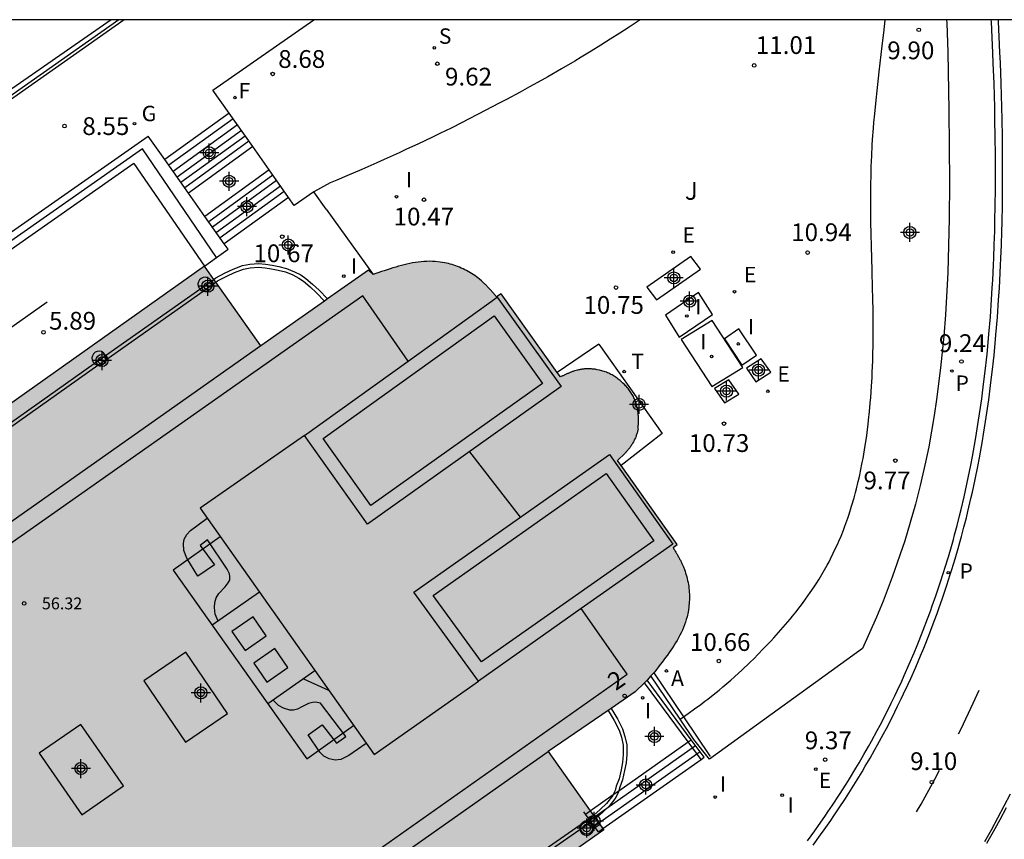
# Model space of a CAD drawing. Units: metres. Extents: x 580644 to 580994, y 4794539 to 4794791.
# Drawn here: x 580777 to 580819, y 4794756 to 4794790 of the extents above; entities that cross this region are included whole.
import ezdxf
from ezdxf.enums import TextEntityAlignment as Align

# ---------------------------------------------------------------- set-up
doc = ezdxf.new("R2010")
doc.units = ezdxf.units.M
doc.header["$MEASUREMENT"] = 0
for name, color, linetype in [('010106', 9, 'Continuous'), ('020101', 3, 'Continuous'), ('020204', 9, 'Continuous'), ('020308', 9, 'Continuous'), ('060106', 9, 'Continuous'), ('060108', 9, 'Continuous'), ('060113', 4, 'Continuous'), ('060117', 9, 'Continuous'), ('060141', 9, 'Continuous'), ('060144', 9, 'Continuous'), ('070105', 6, 'Continuous'), ('070117', 9, 'Continuous'), ('080104', 9, 'Continuous'), ('080110', 9, 'Continuous'), ('080121', 9, 'Continuous'), ('080125', 6, 'Continuous'), ('080201', 9, 'Continuous'), ('080202', 9, 'Continuous'), ('080303', 9, 'Continuous'), ('080308', 9, 'Continuous'), ('090103', 9, 'Continuous'), ('100105', 3, 'Continuous'), ('100302', 7, 'Continuous'), ('200205', 4, 'Continuous'), ('200305', 4, 'Continuous'), ('210102', 4, 'Continuous'), ('210201', 9, 'Continuous'), ('210204', 9, 'Continuous'), ('210205', 4, 'Continuous'), ('210301', 9, 'Continuous'), ('210304', 9, 'Continuous'), ('210305', 4, 'Continuous'), ('220205', 1, 'Continuous'), ('220305', 1, 'Continuous'), ('230204', 9, 'Continuous'), ('230304', 9, 'Continuous'), ('240204', 9, 'Continuous'), ('240304', 9, 'Continuous'), ('260101', 9, 'Continuous'), ('260203', 9, 'Continuous'), ('260303', 9, 'Continuous'), ('270104', 9, 'Continuous'), ('270204', 9, 'Continuous'), ('270304', 9, 'Continuous'), ('990501', 21, 'Continuous'), ('C_Edificios', 5, 'Continuous'), ('Centroides', 1, 'Continuous')]:
    doc.layers.add(name, color=color, linetype=linetype)
doc.layers.add('080111', color=7, linetype='Continuous', lineweight=30)
doc.styles.add('ARIAL', font='arial.ttf', dxfattribs={"height": 1})
doc.styles.add('ARIALI', font='ariali.ttf', dxfattribs={"height": 1})
doc.styles.add('ROMANS', font='romans__.ttf', dxfattribs={"height": 1})
doc.styles.get("Standard").update_dxf_attribs({"font": 'arial.ttf'})

# ---------------------------------------------------------------- blocks, each defined once
blk = doc.blocks.new('Centroide')
for points in [[(0.402, 0), (-0.402, 0)], [(0, -0.402), (0, 0.402)]]:
    blk.add_lwpolyline(points)
for radius in [0.256, 0.159]:
    blk.add_circle((0, 0), radius)
blk = doc.blocks.new('REIND')
blk.add_circle((0, 0), 0.055)
blk = doc.blocks.new('SANEA')
blk.add_circle((0, 0), 0.055)
blk = doc.blocks.new('COTAPU')
blk.add_circle((0, 0), 0.075)
blk = doc.blocks.new('REGAS')
blk.add_circle((0, 0), 0.055)
blk = doc.blocks.new('OPTICA')
blk.add_circle((0, 0), 0.055)
blk = doc.blocks.new('PLUVI3')
blk.add_circle((0, 0), 0.055)
blk = doc.blocks.new('PLUVI1')
blk.add_circle((0, 0), 0.055)
blk = doc.blocks.new('REGELE')
blk.add_circle((0, 0), 0.055)
blk = doc.blocks.new('REGTRA')
blk.add_circle((0, 0), 0.055)
blk = doc.blocks.new('PUNTO')
blk.add_circle((0, 0), 0.075)
blk = doc.blocks.new('ABAS')
blk.add_circle((0, 0), 0.055)
blk = doc.blocks.new('BloquePortal')
blk.add_circle((0, 0), 0.075)
at = {"flags": 5}
blk.add_attdef('INDICE', text='', height=0.75, dxfattribs=at).set_placement((0, 0), align=Align.MIDDLE_CENTER)

msp = doc.modelspace()

# ---------------------------------------------------------------- hatches: boundary and pattern name
at = {"layer": '990501'}
msp.add_hatch(color=256, dxfattribs=at).paths.add_polyline_path([(580784.762, 4794779.841), (580785.157, 4794779.284), (580785.244, 4794779.162), (580787.148, 4794776.476), (580789.837, 4794778.37), (580789.963, 4794778.458), (580791.691, 4794779.675), (580791.883, 4794779.485), (580792.003, 4794779.526), (580792.122, 4794779.568), (580792.242, 4794779.609), (580792.361, 4794779.649), (580792.481, 4794779.689), (580792.601, 4794779.728), (580792.72, 4794779.766), (580792.84, 4794779.802), (580792.959, 4794779.837), (580793.079, 4794779.87), (580793.199, 4794779.901), (580793.318, 4794779.929), (580793.438, 4794779.955), (580793.557, 4794779.978), (580793.677, 4794779.998), (580793.796, 4794780.015), (580793.916, 4794780.029), (580794.035, 4794780.038), (580794.155, 4794780.044), (580794.274, 4794780.046), (580794.394, 4794780.043), (580794.513, 4794780.036), (580794.712, 4794780.015), (580794.91, 4794779.981), (580794.989, 4794779.965), (580795.068, 4794779.947), (580795.146, 4794779.926), (580795.225, 4794779.904), (580795.302, 4794779.88), (580795.38, 4794779.853), (580795.457, 4794779.825), (580795.533, 4794779.795), (580795.609, 4794779.763), (580795.684, 4794779.728), (580795.758, 4794779.692), (580795.831, 4794779.655), (580795.903, 4794779.615), (580795.975, 4794779.574), (580796.045, 4794779.531), (580796.114, 4794779.486), (580796.182, 4794779.44), (580796.248, 4794779.392), (580796.313, 4794779.343), (580796.377, 4794779.292), (580796.467, 4794779.216), (580796.554, 4794779.137), (580796.58, 4794779.112), (580796.607, 4794779.086), (580796.633, 4794779.061), (580796.659, 4794779.035), (580796.685, 4794779.009), (580796.71, 4794778.983), (580796.736, 4794778.956), (580796.761, 4794778.93), (580796.785, 4794778.903), (580796.81, 4794778.876), (580796.834, 4794778.849), (580796.859, 4794778.821), (580796.883, 4794778.794), (580796.907, 4794778.766), (580796.931, 4794778.739), (580796.955, 4794778.711), (580796.979, 4794778.683), (580797.002, 4794778.656), (580797.026, 4794778.628), (580797.05, 4794778.6), (580797.073, 4794778.572), (580797.097, 4794778.544), (580797.3, 4794778.671), (580799.666, 4794775.358), (580799.802, 4794775.167), (580799.829, 4794775.18), (580799.855, 4794775.193), (580799.882, 4794775.205), (580799.908, 4794775.218), (580799.935, 4794775.231), (580799.961, 4794775.243), (580799.988, 4794775.256), (580800.015, 4794775.268), (580800.041, 4794775.281), (580800.068, 4794775.293), (580800.095, 4794775.305), (580800.122, 4794775.316), (580800.149, 4794775.328), (580800.176, 4794775.339), (580800.203, 4794775.35), (580800.23, 4794775.361), (580800.257, 4794775.371), (580800.285, 4794775.381), (580800.312, 4794775.391), (580800.34, 4794775.4), (580800.368, 4794775.409), (580800.396, 4794775.418), (580800.459, 4794775.437), (580800.524, 4794775.453), (580800.56, 4794775.461), (580800.596, 4794775.469), (580800.633, 4794775.476), (580800.669, 4794775.482), (580800.706, 4794775.488), (580800.743, 4794775.493), (580800.78, 4794775.497), (580800.817, 4794775.5), (580800.855, 4794775.503), (580800.892, 4794775.505), (580800.929, 4794775.506), (580800.967, 4794775.507), (580801.004, 4794775.507), (580801.042, 4794775.506), (580801.079, 4794775.504), (580801.116, 4794775.502), (580801.154, 4794775.499), (580801.191, 4794775.495), (580801.228, 4794775.491), (580801.265, 4794775.486), (580801.354, 4794775.471), (580801.441, 4794775.453), (580801.492, 4794775.441), (580801.542, 4794775.428), (580801.592, 4794775.413), (580801.642, 4794775.397), (580801.691, 4794775.379), (580801.74, 4794775.361), (580801.788, 4794775.341), (580801.836, 4794775.32), (580801.883, 4794775.297), (580801.93, 4794775.274), (580801.976, 4794775.249), (580802.022, 4794775.223), (580802.067, 4794775.196), (580802.111, 4794775.168), (580802.155, 4794775.139), (580802.198, 4794775.108), (580802.24, 4794775.077), (580802.281, 4794775.045), (580802.322, 4794775.011), (580802.362, 4794774.977), (580802.439, 4794774.906), (580802.513, 4794774.833), (580802.549, 4794774.795), (580802.584, 4794774.757), (580802.618, 4794774.717), (580802.651, 4794774.677), (580802.683, 4794774.636), (580802.714, 4794774.595), (580802.744, 4794774.553), (580802.773, 4794774.51), (580802.8, 4794774.466), (580802.827, 4794774.422), (580802.852, 4794774.377), (580802.876, 4794774.332), (580802.899, 4794774.286), (580802.921, 4794774.24), (580802.941, 4794774.193), (580802.96, 4794774.146), (580802.978, 4794774.098), (580802.994, 4794774.05), (580803.009, 4794774.002), (580803.023, 4794773.954), (580803.043, 4794773.869), (580803.06, 4794773.783), (580803.066, 4794773.747), (580803.071, 4794773.71), (580803.076, 4794773.674), (580803.08, 4794773.637), (580803.083, 4794773.6), (580803.086, 4794773.563), (580803.088, 4794773.526), (580803.089, 4794773.489), (580803.091, 4794773.452), (580803.091, 4794773.415), (580803.091, 4794773.377), (580803.091, 4794773.34), (580803.091, 4794773.302), (580803.09, 4794773.265), (580803.089, 4794773.227), (580803.088, 4794773.19), (580803.087, 4794773.152), (580803.085, 4794773.115), (580803.083, 4794773.077), (580803.082, 4794773.039), (580803.08, 4794773.002), (580803.078, 4794772.964), (580803.066, 4794772.908), (580803.057, 4794772.871), (580803.047, 4794772.836), (580803.037, 4794772.8), (580803.026, 4794772.763), (580803.014, 4794772.728), (580803.002, 4794772.693), (580802.989, 4794772.657), (580802.975, 4794772.623), (580802.961, 4794772.588), (580802.946, 4794772.554), (580802.93, 4794772.521), (580802.913, 4794772.486), (580802.897, 4794772.453), (580802.88, 4794772.42), (580802.861, 4794772.388), (580802.842, 4794772.355), (580802.823, 4794772.324), (580802.803, 4794772.292), (580802.782, 4794772.262), (580802.761, 4794772.232), (580802.722, 4794772.177), (580802.681, 4794772.126), (580802.663, 4794772.103), (580802.644, 4794772.08), (580802.625, 4794772.058), (580802.606, 4794772.036), (580802.586, 4794772.014), (580802.567, 4794771.992), (580802.547, 4794771.971), (580802.527, 4794771.95), (580802.213, 4794771.636), (580802.36, 4794771.429), (580804.732, 4794768.09), (580804.552, 4794767.962), (580804.571, 4794767.93), (580804.59, 4794767.899), (580804.609, 4794767.868), (580804.628, 4794767.836), (580804.646, 4794767.806), (580804.665, 4794767.774), (580804.684, 4794767.742), (580804.702, 4794767.711), (580804.721, 4794767.679), (580804.739, 4794767.648), (580804.757, 4794767.615), (580804.775, 4794767.584), (580804.793, 4794767.552), (580804.811, 4794767.52), (580804.827, 4794767.488), (580804.845, 4794767.455), (580804.861, 4794767.423), (580804.878, 4794767.39), (580804.894, 4794767.357), (580804.909, 4794767.325), (580804.926, 4794767.291), (580804.941, 4794767.258), (580804.988, 4794767.15), (580805.031, 4794767.041), (580805.059, 4794766.964), (580805.085, 4794766.887), (580805.109, 4794766.809), (580805.131, 4794766.73), (580805.152, 4794766.65), (580805.17, 4794766.57), (580805.186, 4794766.489), (580805.201, 4794766.408), (580805.213, 4794766.327), (580805.223, 4794766.245), (580805.233, 4794766.163), (580805.239, 4794766.08), (580805.243, 4794765.999), (580805.245, 4794765.917), (580805.246, 4794765.834), (580805.244, 4794765.754), (580805.239, 4794765.672), (580805.235, 4794765.591), (580805.226, 4794765.511), (580805.216, 4794765.431), (580805.185, 4794765.232), (580805.142, 4794765.037), (580805.11, 4794764.922), (580805.075, 4794764.807), (580805.035, 4794764.695), (580804.991, 4794764.583), (580804.945, 4794764.473), (580804.893, 4794764.364), (580804.839, 4794764.257), (580804.782, 4794764.149), (580804.722, 4794764.044), (580804.659, 4794763.938), (580804.595, 4794763.835), (580804.527, 4794763.731), (580804.457, 4794763.628), (580804.386, 4794763.526), (580804.314, 4794763.424), (580804.24, 4794763.323), (580804.165, 4794763.222), (580804.088, 4794763.121), (580804.013, 4794763.021), (580803.935, 4794762.92), (580803.858, 4794762.821), (580803.781, 4794762.72), (580803.745, 4794762.68), (580803.621, 4794762.543), (580803.463, 4794762.368), (580803.43, 4794762.331), (580803.35, 4794762.253), (580802.951, 4794761.867), (580801.941, 4794761.174), (580801.817, 4794761.088), (580799.283, 4794759.348), (580801.056, 4794756.85), (580801.196, 4794756.654), (580801.283, 4794756.531), (580801.591, 4794756.097), (580801.623, 4794756.052), (580779.512, 4794740.475), (580778.165, 4794739.525), (580775.854, 4794737.897), (580774.506, 4794736.948), (580774.075, 4794737.563), (580758.265, 4794760.13), (580757.943, 4794760.59), (580757.834, 4794760.745), (580757.906, 4794760.796), (580759.179, 4794761.7), (580761.483, 4794763.333), (580762.83, 4794764.288)], flags=0)

# ---------------------------------------------------------------- linework, layer by layer
at = {"layer": '010106'}
msp.add_lwpolyline([(580644.21, 4794540.252), (580994.2, 4794540.245), (580994.206, 4794790.238), (580644.216, 4794790.245)], close=True, dxfattribs=at)
at = {"layer": '020101', "flags": 128}
for points in [[(580803.164, 4794790.242), (580802.957, 4794790.103), (580802.695, 4794789.93), (580802.301, 4794789.672), (580801.902, 4794789.417), (580801.701, 4794789.29), (580801.499, 4794789.164), (580801.092, 4794788.912), (580800.679, 4794788.662), (580800.4, 4794788.496), (580799.836, 4794788.165), (580799.264, 4794787.837), (580799.008, 4794787.692), (580798.491, 4794787.404), (580798.101, 4794787.19), (580797.513, 4794786.873), (580797.217, 4794786.716), (580796.624, 4794786.405), (580796.327, 4794786.252), (580795.881, 4794786.025), (580795.647, 4794785.907), (580795.179, 4794785.673), (580794.711, 4794785.443), (580794.398, 4794785.292), (580793.773, 4794784.994), (580793.303, 4794784.774), (580792.99, 4794784.629), (580792.361, 4794784.343), (580792.046, 4794784.203), (580791.413, 4794783.925), (580790.778, 4794783.653), (580790.353, 4794783.475), (580790.068, 4794783.357), (580789.386, 4794782.98)], [(580804.852, 4794760.718), (580804.996, 4794760.819), (580805.195, 4794760.957), (580805.463, 4794761.148), (580805.727, 4794761.342), (580805.9, 4794761.474), (580806.015, 4794761.562), (580806.242, 4794761.741), (580806.494, 4794761.946), (580806.66, 4794762.085), (580806.987, 4794762.367), (580807.149, 4794762.51), (580807.467, 4794762.801), (580807.78, 4794763.097), (580807.986, 4794763.299), (580808.122, 4794763.434), (580808.391, 4794763.709), (580808.668, 4794764), (580808.805, 4794764.148), (580809.008, 4794764.372), (580809.207, 4794764.599), (580809.306, 4794764.714), (580809.501, 4794764.946), (580809.596, 4794765.063), (580809.738, 4794765.24), (580809.924, 4794765.479), (580810.015, 4794765.599), (580810.149, 4794765.782), (580810.345, 4794766.06), (580810.514, 4794766.31), (580810.596, 4794766.437), (580810.717, 4794766.628), (580810.834, 4794766.822), (580810.892, 4794766.919), (580811.004, 4794767.116), (580811.059, 4794767.215), (580811.139, 4794767.365), (580811.2, 4794767.483), (580811.319, 4794767.72), (580811.433, 4794767.961), (580811.505, 4794768.123), (580811.553, 4794768.231), (580811.645, 4794768.449), (580811.744, 4794768.697), (580811.807, 4794768.864), (580811.927, 4794769.2), (580811.985, 4794769.37), (580812.093, 4794769.711), (580812.194, 4794770.056), (580812.257, 4794770.287), (580812.298, 4794770.442), (580812.374, 4794770.753), (580812.435, 4794771.017), (580812.473, 4794771.193), (580812.544, 4794771.548), (580812.578, 4794771.726), (580812.64, 4794772.083), (580812.696, 4794772.441), (580812.731, 4794772.68), (580812.752, 4794772.84), (580812.792, 4794773.16), (580812.813, 4794773.34), (580812.85, 4794773.7), (580812.883, 4794774.059), (580812.902, 4794774.299), (580812.935, 4794774.777), (580812.955, 4794775.135), (580812.966, 4794775.373), (580812.983, 4794775.846), (580812.99, 4794776.081), (580812.998, 4794776.549), (580813.002, 4794777.013), (580813.002, 4794777.319), (580812.997, 4794777.924), (580812.986, 4794778.509), (580812.977, 4794778.895), (580812.955, 4794779.661), (580812.926, 4794780.68), (580812.913, 4794781.194), (580812.904, 4794781.715), (580812.9, 4794781.978), (580812.898, 4794782.513), (580812.898, 4794782.785), (580812.903, 4794783.199), (580812.915, 4794783.765), (580812.925, 4794784.055), (580812.943, 4794784.498), (580812.968, 4794784.953), (580812.982, 4794785.185), (580813.016, 4794785.66), (580813.035, 4794785.902), (580813.068, 4794786.273), (580813.125, 4794786.85), (580813.167, 4794787.245), (580813.259, 4794788.05), (580813.385, 4794789.14), (580813.447, 4794789.685), (580813.504, 4794790.226), (580813.506, 4794790.241)]]:
    msp.add_lwpolyline(points, dxfattribs=at)
at = {"layer": '060106', "flags": 128}
for points in [[(580785.157, 4794779.284), (580785.242, 4794779.344), (580785.638, 4794779.557), (580785.98, 4794779.716), (580786.366, 4794779.862), (580786.678, 4794779.926), (580787.048, 4794779.953), (580787.342, 4794779.923), (580787.625, 4794779.881), (580787.908, 4794779.824), (580788.228, 4794779.749), (580788.565, 4794779.606), (580788.834, 4794779.47), (580789.045, 4794779.324), (580789.331, 4794779.087), (580789.613, 4794778.824), (580789.963, 4794778.458)], [(580784.572, 4794778.872), (580785.053, 4794779.211)], [(580785.053, 4794779.211), (580785.157, 4794779.284)], [(580780.585, 4794776.065), (580784.572, 4794778.872)], [(580780.111, 4794775.731), (580780.585, 4794776.065)], [(580776.121, 4794772.921), (580780.111, 4794775.731)], [(580803.745, 4794762.68), (580804.996, 4794760.819)], [(580805.191, 4794759.761), (580803.35, 4794762.253)], [(580801.941, 4794761.174), (580802.204, 4794760.735), (580802.418, 4794760.307), (580802.519, 4794759.992), (580802.599, 4794759.637), (580802.602, 4794759.22), (580802.567, 4794758.871), (580802.502, 4794758.551), (580802.422, 4794758.151), (580802.299, 4794757.848), (580802.26, 4794757.697)], [(580804.996, 4794760.819), (580806.125, 4794759.139)], [(580805.74, 4794759.017), (580805.191, 4794759.761)], [(580802.26, 4794757.697), (580802.248, 4794757.655), (580802.135, 4794757.417), (580801.859, 4794757.05), (580801.581, 4794756.792), (580801.283, 4794756.531)], [(580801.283, 4794756.531), (580801.154, 4794756.418), (580801.094, 4794756.376)], [(580801.073, 4794756.362), (580800.615, 4794756.044)], [(580801.094, 4794756.376), (580801.073, 4794756.362)], [(580800.615, 4794756.044), (580798.55, 4794754.615), (580796.594, 4794753.242)]]:
    msp.add_lwpolyline(points, dxfattribs=at)
at = {"layer": '060108', "flags": 128}
for points in [[(580816.104, 4794790.241), (580816.111, 4794790.098), (580816.152, 4794788.868), (580816.2, 4794786.408), (580816.224, 4794783.374), (580816.213, 4794781.857), (580816.152, 4794779.58), (580816.053, 4794777.785), (580815.984, 4794776.888), (580815.852, 4794775.545), (580815.683, 4794774.208), (580815.583, 4794773.543), (580815.351, 4794772.219), (580815.218, 4794771.561), (580814.994, 4794770.58), (580814.794, 4794769.797), (580814.337, 4794768.245), (580813.81, 4794766.713), (580813.421, 4794765.7), (580813.145, 4794765.029), (580812.555, 4794763.696), (580806.087, 4794759.031), (580805.432, 4794759.858), (580804.852, 4794760.718)], [(580810.233, 4794755.58), (580810.543, 4794756.007), (580810.695, 4794756.222), (580810.963, 4794756.607), (580811.095, 4794756.801), (580811.292, 4794757.093), (580811.581, 4794757.534), (580811.864, 4794757.979), (580812.003, 4794758.202), (580812.277, 4794758.653), (580812.412, 4794758.88), (580812.611, 4794759.222), (580812.803, 4794759.559), (580812.929, 4794759.786), (580813.176, 4794760.24), (580813.297, 4794760.469), (580813.535, 4794760.929), (580813.767, 4794761.392), (580813.918, 4794761.702), (580814.017, 4794761.91), (580814.211, 4794762.327), (580814.318, 4794762.563), (580814.528, 4794763.036), (580814.731, 4794763.512), (580814.863, 4794763.831), (580814.95, 4794764.044), (580815.119, 4794764.472), (580815.303, 4794764.955), (580815.423, 4794765.279), (580815.501, 4794765.495), (580815.653, 4794765.929), (580815.764, 4794766.256), (580815.836, 4794766.474), (580815.977, 4794766.912), (580816.045, 4794767.131), (580816.179, 4794767.571), (580816.307, 4794768.012), (580816.39, 4794768.307), (580816.444, 4794768.504), (580816.548, 4794768.899), (580816.65, 4794769.298), (580816.715, 4794769.565), (580816.841, 4794770.1), (580816.901, 4794770.368), (580817.017, 4794770.905), (580817.126, 4794771.443), (580817.194, 4794771.803), (580817.239, 4794772.043), (580817.324, 4794772.524), (580817.369, 4794772.795), (580817.456, 4794773.338), (580817.537, 4794773.881), (580817.588, 4794774.244), (580817.62, 4794774.487), (580817.682, 4794774.971), (580817.746, 4794775.518), (580817.786, 4794775.882), (580817.811, 4794776.125), (580817.859, 4794776.612), (580817.892, 4794776.977), (580817.952, 4794777.708), (580818.003, 4794778.439), (580818.033, 4794778.927), (580818.052, 4794779.252), (580818.084, 4794779.902), (580818.096, 4794780.185), (580818.118, 4794780.752), (580818.135, 4794781.319), (580818.145, 4794781.696), (580818.159, 4794782.451), (580818.166, 4794783.017), (580818.168, 4794783.395), (580818.168, 4794784.15), (580818.167, 4794784.528), (580818.159, 4794785.283), (580818.146, 4794786.039), (580818.134, 4794786.542), (580818.107, 4794787.55), (580818.076, 4794788.417), (580818.058, 4794788.85), (580818.029, 4794789.5), (580817.995, 4794790.15), (580817.99, 4794790.241)], [(580785.807, 4794786.305), (580785.126, 4794787.273)], [(580786.804, 4794784.887), (580785.807, 4794786.305)], [(580787.497, 4794783.902), (580786.804, 4794784.887)], [(580788.311, 4794782.745), (580787.497, 4794783.902)], [(580789.386, 4794782.98), (580788.55, 4794782.404), (580788.311, 4794782.745)], [(580789.91, 4794782.253), (580789.386, 4794782.98)], [(580789.91, 4794782.253), (580791.883, 4794779.485)], [(580804.852, 4794760.718), (580803.621, 4794762.543)], [(580818.789, 4794757.549), (580818.527, 4794757.041), (580818.258, 4794756.536), (580817.982, 4794756.036), (580817.699, 4794755.539)]]:
    msp.add_lwpolyline(points, dxfattribs=at)
at = {"layer": '060113', "flags": 128}
msp.add_lwpolyline([(580810.475, 4794755.404), (580810.786, 4794755.835), (580810.94, 4794756.051), (580811.21, 4794756.439), (580811.343, 4794756.634), (580811.541, 4794756.928), (580811.832, 4794757.372), (580812.117, 4794757.821), (580812.258, 4794758.046), (580812.534, 4794758.5), (580812.669, 4794758.729), (580812.87, 4794759.073), (580813.063, 4794759.413), (580813.19, 4794759.641), (580813.439, 4794760.099), (580813.561, 4794760.33), (580813.801, 4794760.793), (580814.035, 4794761.26), (580814.187, 4794761.572), (580814.286, 4794761.782), (580814.482, 4794762.202), (580814.59, 4794762.439), (580814.802, 4794762.916), (580815.006, 4794763.395), (580815.139, 4794763.716), (580815.227, 4794763.931), (580815.397, 4794764.362), (580815.583, 4794764.849), (580815.703, 4794765.175), (580815.782, 4794765.393), (580815.935, 4794765.83), (580816.047, 4794766.159), (580816.119, 4794766.379), (580816.261, 4794766.819), (580816.33, 4794767.04), (580816.465, 4794767.483), (580816.594, 4794767.928), (580816.677, 4794768.225), (580816.731, 4794768.423), (580816.837, 4794768.82), (580816.939, 4794769.222), (580817.005, 4794769.491), (580817.132, 4794770.029), (580817.193, 4794770.299), (580817.309, 4794770.84), (580817.418, 4794771.381), (580817.488, 4794771.743), (580817.532, 4794771.985), (580817.618, 4794772.469), (580817.664, 4794772.742), (580817.751, 4794773.287), (580817.833, 4794773.834), (580817.884, 4794774.199), (580817.916, 4794774.443), (580817.978, 4794774.931), (580818.043, 4794775.48), (580818.083, 4794775.846), (580818.108, 4794776.09), (580818.156, 4794776.58), (580818.19, 4794776.947), (580818.25, 4794777.681), (580818.302, 4794778.416), (580818.332, 4794778.906), (580818.351, 4794779.232), (580818.383, 4794779.885), (580818.396, 4794780.17), (580818.417, 4794780.739), (580818.435, 4794781.307), (580818.445, 4794781.686), (580818.459, 4794782.444), (580818.465, 4794783.012), (580818.468, 4794783.391), (580818.468, 4794784.149), (580818.466, 4794784.528), (580818.458, 4794785.286), (580818.445, 4794786.044), (580818.434, 4794786.549), (580818.405, 4794787.561), (580818.375, 4794788.431), (580818.358, 4794788.866), (580818.328, 4794789.518), (580818.294, 4794790.171), (580818.29, 4794790.241)], dxfattribs=at)
at = {"layer": '060117', "flags": 128}
for points in [[(580785.807, 4794786.305), (580783.09, 4794784.341)], [(580786.804, 4794784.887), (580784.09, 4794782.927)], [(580787.497, 4794783.902), (580784.785, 4794781.944)], [(580788.311, 4794782.745), (580785.603, 4794780.788)], [(580805.191, 4794759.761), (580805.321, 4794759.852)], [(580802.26, 4794757.697), (580805.191, 4794759.761)], [(580801.591, 4794756.097), (580805.74, 4794759.017)], [(580805.74, 4794759.017), (580805.87, 4794759.108)], [(580801.056, 4794756.85), (580802.024, 4794757.531)], [(580802.024, 4794757.531), (580802.26, 4794757.697)], [(580800.849, 4794756.705), (580801.056, 4794756.85)], [(580801.401, 4794755.964), (580801.591, 4794756.097)]]:
    msp.add_lwpolyline(points, dxfattribs=at)
at = {"layer": '060141', "flags": 128}
for points in [[(580785.976, 4794786.065), (580783.259, 4794784.101)], [(580786.16, 4794785.803), (580783.443, 4794783.84)], [(580786.329, 4794785.563), (580783.613, 4794783.6)], [(580786.489, 4794785.335), (580783.774, 4794783.373)], [(580786.645, 4794785.113), (580783.931, 4794783.152)], [(580787.656, 4794783.676), (580784.945, 4794781.717)], [(580787.813, 4794783.453), (580785.103, 4794781.494)], [(580787.976, 4794783.22), (580785.267, 4794781.262)], [(580788.138, 4794782.991), (580785.429, 4794781.033)], [(580801.035, 4794756.455), (580805.506, 4794759.6)], [(580801.222, 4794756.204), (580805.692, 4794759.349)]]:
    msp.add_lwpolyline(points, dxfattribs=at)
at = {"layer": '060144', "flags": 128}
msp.add_lwpolyline([(580781.152, 4794790.242), (580772.588, 4794784.234)], dxfattribs=at)
at = {"layer": '070105', "flags": 128}
for points in [[(580780.821, 4794790.242), (580772.459, 4794784.446)], [(580781.379, 4794790.242), (580772.656, 4794784.122)], [(580751.917, 4794764.01), (580782.389, 4794785.331)], [(580783.09, 4794784.341), (580782.389, 4794785.331)], [(580782.153, 4794784.8), (580752.108, 4794763.738)], [(580785.281, 4794780.209), (580782.153, 4794784.8)], [(580781.779, 4794784.17), (580754.831, 4794765.279)], [(580781.779, 4794784.17), (580784.762, 4794779.841)], [(580784.09, 4794782.927), (580783.09, 4794784.341)], [(580784.785, 4794781.944), (580784.09, 4794782.927)], [(580785.603, 4794780.788), (580784.785, 4794781.944)], [(580785.768, 4794780.554), (580785.603, 4794780.788)], [(580784.762, 4794779.841), (580785.281, 4794780.209)], [(580785.281, 4794780.209), (580785.768, 4794780.554)], [(580785.244, 4794779.162), (580785.321, 4794779.216), (580785.705, 4794779.422), (580786.038, 4794779.577), (580786.408, 4794779.717), (580786.698, 4794779.777), (580787.046, 4794779.802), (580787.323, 4794779.774), (580787.599, 4794779.733), (580787.876, 4794779.677), (580788.181, 4794779.606), (580788.502, 4794779.47), (580788.757, 4794779.341), (580788.954, 4794779.204), (580789.232, 4794778.974), (580789.503, 4794778.721), (580789.837, 4794778.37)], [(580805.321, 4794759.852), (580803.463, 4794762.368)], [(580801.817, 4794761.088), (580802.072, 4794760.662), (580802.278, 4794760.25), (580802.374, 4794759.952), (580802.449, 4794759.619), (580802.452, 4794759.227), (580802.418, 4794758.893), (580802.355, 4794758.58), (580802.277, 4794758.194), (580802.156, 4794757.895), (580802.106, 4794757.706), (580802.024, 4794757.531)], [(580805.87, 4794759.108), (580805.321, 4794759.852)], [(580802.024, 4794757.531), (580802.006, 4794757.495), (580801.747, 4794757.151), (580801.48, 4794756.903), (580801.196, 4794756.654)], [(580800.849, 4794756.705), (580800.779, 4794756.799)], [(580801.005, 4794756.496), (580800.849, 4794756.705)], [(580801.094, 4794756.376), (580801.005, 4794756.496)], [(580801.401, 4794755.964), (580801.094, 4794756.376)]]:
    msp.add_lwpolyline(points, dxfattribs=at)
at = {"layer": '070117', "flags": 128}
for points in [[(580784.98, 4794779.305), (580784.898, 4794779.352), (580784.807, 4794779.371), (580784.713, 4794779.362), (580784.627, 4794779.324), (580784.558, 4794779.261), (580784.511, 4794779.18), (580784.491, 4794779.088), (580784.501, 4794778.995), (580784.539, 4794778.909), (580784.572, 4794778.872)], [(580784.71, 4794778.786), (580784.774, 4794778.772), (580784.868, 4794778.782), (580784.953, 4794778.82), (580785.023, 4794778.883), (580785.07, 4794778.964), (580785.09, 4794779.053)], [(580785.053, 4794779.211), (580785.042, 4794779.235), (580784.98, 4794779.305)], [(580785.09, 4794779.053), (580785.08, 4794779.149), (580785.053, 4794779.211)], [(580784.572, 4794778.872), (580784.601, 4794778.839), (580784.682, 4794778.792), (580784.71, 4794778.786)], [(580780.5, 4794776.185), (580780.418, 4794776.232), (580780.327, 4794776.251), (580780.233, 4794776.242), (580780.147, 4794776.205), (580780.078, 4794776.142), (580780.031, 4794776.061), (580780.011, 4794775.969), (580780.021, 4794775.876), (580780.059, 4794775.79), (580780.111, 4794775.731)], [(580780.585, 4794776.065), (580780.562, 4794776.115), (580780.5, 4794776.185)], [(580780.601, 4794775.892), (580780.61, 4794775.936), (580780.6, 4794776.029), (580780.585, 4794776.065)], [(580780.111, 4794775.731), (580780.121, 4794775.72), (580780.202, 4794775.673), (580780.268, 4794775.658)], [(580780.268, 4794775.658), (580780.294, 4794775.653), (580780.388, 4794775.663), (580780.473, 4794775.701), (580780.543, 4794775.764), (580780.59, 4794775.845), (580780.601, 4794775.892)], [(580800.634, 4794756.24), (580800.625, 4794756.225), (580800.605, 4794756.133), (580800.615, 4794756.044)], [(580800.615, 4794756.044), (580800.615, 4794756.04), (580800.653, 4794755.954), (580800.715, 4794755.884), (580800.796, 4794755.837), (580800.888, 4794755.817), (580800.982, 4794755.827), (580801.067, 4794755.865), (580801.137, 4794755.928), (580801.184, 4794756.009), (580801.204, 4794756.101), (580801.194, 4794756.194), (580801.156, 4794756.28), (580801.094, 4794756.35)], [(580800.883, 4794756.412), (580800.827, 4794756.407), (580800.741, 4794756.369), (580800.672, 4794756.306), (580800.634, 4794756.24)], [(580801.073, 4794756.362), (580801.012, 4794756.397), (580800.921, 4794756.416), (580800.883, 4794756.412)], [(580801.094, 4794756.35), (580801.073, 4794756.362)]]:
    msp.add_lwpolyline(points, dxfattribs=at)
at = {"layer": '080104', "flags": 128}
for points in [[(580787.148, 4794776.476), (580764.538, 4794760.555)], [(580776.596, 4794743.374), (580799.283, 4794759.348)]]:
    msp.add_lwpolyline(points, dxfattribs=at)
at = {"layer": '080110', "flags": 128}
for points in [[(580793.361, 4794775.835), (580797.124, 4794778.539)], [(580797.124, 4794778.539), (580799.829, 4794774.757)], [(580788.992, 4794772.696), (580793.361, 4794775.835)], [(580799.829, 4794774.757), (580791.652, 4794768.946)], [(580788.992, 4794772.696), (580784.578, 4794769.622)], [(580791.652, 4794768.946), (580788.992, 4794772.696)], [(580793.601, 4794766.081), (580801.874, 4794771.893)], [(580795.963, 4794772.009), (580798.102, 4794769.243)], [(580801.874, 4794771.893), (580804.546, 4794768.105)], [(580784.578, 4794769.622), (580791.93, 4794759.225)], [(580785.429, 4794768.419), (580783.448, 4794767.006)], [(580804.546, 4794768.105), (580800.679, 4794765.383)], [(580783.448, 4794767.006), (580789.086, 4794759.039)], [(580796.338, 4794762.326), (580793.601, 4794766.081)], [(580800.679, 4794765.383), (580796.338, 4794762.326)], [(580791.93, 4794759.225), (580796.338, 4794762.326)], [(580789.086, 4794759.039), (580791.06, 4794760.456)]]:
    msp.add_lwpolyline(points, dxfattribs=at)
at = {"layer": '080111', "flags": 128}
for points in [[(580784.762, 4794779.841), (580762.83, 4794764.288)], [(580785.157, 4794779.284), (580784.762, 4794779.841)], [(580797.097, 4794778.544), (580797.073, 4794778.572), (580797.05, 4794778.6), (580797.026, 4794778.628), (580797.002, 4794778.656), (580796.979, 4794778.683), (580796.955, 4794778.711), (580796.931, 4794778.739), (580796.907, 4794778.766), (580796.883, 4794778.794), (580796.859, 4794778.821), (580796.834, 4794778.849), (580796.81, 4794778.876), (580796.785, 4794778.903), (580796.761, 4794778.93), (580796.736, 4794778.956), (580796.71, 4794778.983), (580796.685, 4794779.009), (580796.659, 4794779.035), (580796.633, 4794779.061), (580796.607, 4794779.086), (580796.58, 4794779.112), (580796.554, 4794779.137), (580796.467, 4794779.216), (580796.377, 4794779.292), (580796.313, 4794779.343), (580796.248, 4794779.392), (580796.182, 4794779.44), (580796.114, 4794779.486), (580796.045, 4794779.531), (580795.975, 4794779.574), (580795.903, 4794779.615), (580795.831, 4794779.655), (580795.758, 4794779.692), (580795.684, 4794779.728), (580795.609, 4794779.763), (580795.533, 4794779.795), (580795.457, 4794779.825), (580795.38, 4794779.853), (580795.302, 4794779.88), (580795.225, 4794779.904), (580795.146, 4794779.926), (580795.068, 4794779.947), (580794.989, 4794779.965), (580794.91, 4794779.981), (580794.712, 4794780.015), (580794.513, 4794780.036), (580794.394, 4794780.043), (580794.274, 4794780.046), (580794.155, 4794780.044), (580794.035, 4794780.038), (580793.916, 4794780.029), (580793.796, 4794780.015), (580793.677, 4794779.998), (580793.557, 4794779.978), (580793.438, 4794779.955), (580793.318, 4794779.929), (580793.199, 4794779.901), (580793.079, 4794779.87), (580792.959, 4794779.837), (580792.84, 4794779.802), (580792.72, 4794779.766), (580792.601, 4794779.728), (580792.481, 4794779.689), (580792.361, 4794779.649), (580792.242, 4794779.609), (580792.122, 4794779.568), (580792.003, 4794779.526), (580791.883, 4794779.485)], [(580791.883, 4794779.485), (580791.691, 4794779.675), (580789.963, 4794778.458)], [(580785.244, 4794779.162), (580785.157, 4794779.284)], [(580787.148, 4794776.476), (580785.244, 4794779.162)], [(580799.666, 4794775.358), (580797.3, 4794778.671), (580797.097, 4794778.544)], [(580789.837, 4794778.37), (580787.148, 4794776.476)], [(580789.963, 4794778.458), (580789.837, 4794778.37)], [(580799.802, 4794775.167), (580799.666, 4794775.358)], [(580800.122, 4794775.316), (580800.095, 4794775.305), (580800.068, 4794775.293), (580800.041, 4794775.281), (580800.015, 4794775.268), (580799.988, 4794775.256), (580799.961, 4794775.243), (580799.935, 4794775.231), (580799.908, 4794775.218), (580799.882, 4794775.205), (580799.855, 4794775.193), (580799.829, 4794775.18), (580799.802, 4794775.167)], [(580803.078, 4794772.964), (580803.08, 4794773.002), (580803.082, 4794773.039), (580803.083, 4794773.077), (580803.085, 4794773.115), (580803.087, 4794773.152), (580803.088, 4794773.19), (580803.089, 4794773.227), (580803.09, 4794773.265), (580803.091, 4794773.302), (580803.091, 4794773.34), (580803.091, 4794773.377), (580803.091, 4794773.415), (580803.091, 4794773.452), (580803.089, 4794773.489), (580803.088, 4794773.526), (580803.086, 4794773.563), (580803.083, 4794773.6), (580803.08, 4794773.637), (580803.076, 4794773.674), (580803.071, 4794773.71), (580803.066, 4794773.747), (580803.06, 4794773.783), (580803.043, 4794773.869), (580803.023, 4794773.954), (580803.009, 4794774.002), (580802.994, 4794774.05), (580802.978, 4794774.098), (580802.96, 4794774.146), (580802.941, 4794774.193), (580802.921, 4794774.24), (580802.899, 4794774.286), (580802.876, 4794774.332), (580802.852, 4794774.377), (580802.827, 4794774.422), (580802.8, 4794774.466), (580802.773, 4794774.51), (580802.744, 4794774.553), (580802.714, 4794774.595), (580802.683, 4794774.636), (580802.651, 4794774.677), (580802.618, 4794774.717), (580802.584, 4794774.757), (580802.549, 4794774.795), (580802.513, 4794774.833), (580802.439, 4794774.906), (580802.362, 4794774.977), (580802.322, 4794775.011), (580802.281, 4794775.045), (580802.24, 4794775.077), (580802.198, 4794775.108), (580802.155, 4794775.139), (580802.111, 4794775.168), (580802.067, 4794775.196), (580802.022, 4794775.223), (580801.976, 4794775.249), (580801.93, 4794775.274), (580801.883, 4794775.297), (580801.836, 4794775.32), (580801.788, 4794775.341), (580801.74, 4794775.361), (580801.691, 4794775.379), (580801.642, 4794775.397), (580801.592, 4794775.413), (580801.542, 4794775.428), (580801.492, 4794775.441), (580801.441, 4794775.453), (580801.354, 4794775.471), (580801.265, 4794775.486), (580801.228, 4794775.491), (580801.191, 4794775.495), (580801.154, 4794775.499), (580801.116, 4794775.502), (580801.079, 4794775.504), (580801.042, 4794775.506), (580801.004, 4794775.507), (580800.967, 4794775.507), (580800.929, 4794775.506), (580800.892, 4794775.505), (580800.855, 4794775.503), (580800.817, 4794775.5), (580800.78, 4794775.497), (580800.743, 4794775.493), (580800.706, 4794775.488), (580800.669, 4794775.482), (580800.633, 4794775.476), (580800.596, 4794775.469), (580800.56, 4794775.461), (580800.524, 4794775.453), (580800.459, 4794775.437), (580800.396, 4794775.418), (580800.368, 4794775.409), (580800.34, 4794775.4), (580800.312, 4794775.391), (580800.285, 4794775.381), (580800.257, 4794775.371), (580800.23, 4794775.361), (580800.203, 4794775.35), (580800.176, 4794775.339), (580800.149, 4794775.328), (580800.122, 4794775.316)], [(580803.078, 4794772.964), (580803.066, 4794772.908), (580803.057, 4794772.871), (580803.047, 4794772.836), (580803.037, 4794772.8), (580803.026, 4794772.763), (580803.014, 4794772.728), (580803.002, 4794772.693), (580802.989, 4794772.657), (580802.975, 4794772.623), (580802.961, 4794772.588), (580802.946, 4794772.554), (580802.93, 4794772.521), (580802.913, 4794772.486), (580802.897, 4794772.453), (580802.88, 4794772.42), (580802.861, 4794772.388), (580802.842, 4794772.355), (580802.823, 4794772.324), (580802.803, 4794772.292), (580802.782, 4794772.262), (580802.761, 4794772.232), (580802.722, 4794772.177), (580802.681, 4794772.126), (580802.663, 4794772.103), (580802.644, 4794772.08), (580802.625, 4794772.058), (580802.606, 4794772.036), (580802.586, 4794772.014), (580802.567, 4794771.992), (580802.547, 4794771.971), (580802.527, 4794771.95), (580802.213, 4794771.636)], [(580802.36, 4794771.429), (580802.213, 4794771.636)], [(580804.732, 4794768.09), (580802.36, 4794771.429)], [(580804.552, 4794767.962), (580804.571, 4794767.93), (580804.59, 4794767.899), (580804.609, 4794767.868), (580804.628, 4794767.836), (580804.646, 4794767.806), (580804.665, 4794767.774), (580804.684, 4794767.742), (580804.702, 4794767.711), (580804.721, 4794767.679), (580804.739, 4794767.648), (580804.757, 4794767.615), (580804.775, 4794767.584), (580804.793, 4794767.552), (580804.811, 4794767.52), (580804.827, 4794767.488), (580804.845, 4794767.455), (580804.861, 4794767.423), (580804.878, 4794767.39), (580804.894, 4794767.357), (580804.909, 4794767.325), (580804.926, 4794767.291), (580804.941, 4794767.258), (580804.988, 4794767.15), (580805.031, 4794767.041), (580805.059, 4794766.964), (580805.085, 4794766.887), (580805.109, 4794766.809), (580805.131, 4794766.73), (580805.152, 4794766.65), (580805.17, 4794766.57), (580805.186, 4794766.489), (580805.201, 4794766.408), (580805.213, 4794766.327), (580805.223, 4794766.245), (580805.233, 4794766.163), (580805.239, 4794766.08), (580805.243, 4794765.999), (580805.245, 4794765.917), (580805.246, 4794765.834), (580805.244, 4794765.754), (580805.239, 4794765.672), (580805.235, 4794765.591), (580805.226, 4794765.511), (580805.216, 4794765.431), (580805.185, 4794765.232), (580805.142, 4794765.037), (580805.11, 4794764.922), (580805.075, 4794764.807), (580805.035, 4794764.695), (580804.991, 4794764.583), (580804.945, 4794764.473), (580804.893, 4794764.364), (580804.839, 4794764.257), (580804.782, 4794764.149), (580804.722, 4794764.044), (580804.659, 4794763.938), (580804.595, 4794763.835), (580804.527, 4794763.731), (580804.457, 4794763.628), (580804.386, 4794763.526), (580804.314, 4794763.424), (580804.24, 4794763.323), (580804.165, 4794763.222), (580804.088, 4794763.121), (580804.013, 4794763.021), (580803.935, 4794762.92), (580803.858, 4794762.821), (580803.781, 4794762.72), (580803.745, 4794762.68)], [(580804.552, 4794767.962), (580804.732, 4794768.09)], [(580803.463, 4794762.368), (580803.43, 4794762.331), (580803.35, 4794762.253)], [(580803.621, 4794762.543), (580803.463, 4794762.368)], [(580803.745, 4794762.68), (580803.621, 4794762.543)], [(580803.35, 4794762.253), (580802.951, 4794761.867)], [(580802.951, 4794761.867), (580801.941, 4794761.174)], [(580801.817, 4794761.088), (580799.283, 4794759.348)], [(580801.941, 4794761.174), (580801.817, 4794761.088)], [(580799.283, 4794759.348), (580801.056, 4794756.85)], [(580801.056, 4794756.85), (580801.196, 4794756.654)], [(580801.196, 4794756.654), (580801.283, 4794756.531)], [(580801.283, 4794756.531), (580801.591, 4794756.097)], [(580801.591, 4794756.097), (580801.623, 4794756.052), (580779.512, 4794740.475)]]:
    msp.add_lwpolyline(points, dxfattribs=at)
at = {"layer": '080121', "flags": 128}
for points in [[(580801.413, 4794776.543), (580799.666, 4794775.358)], [(580801.413, 4794776.543), (580804.098, 4794772.774), (580802.36, 4794771.429)]]:
    msp.add_lwpolyline(points, dxfattribs=at)
at = {"layer": '080125', "flags": 128}
for points in [[(580784.71, 4794778.786), (580785.09, 4794779.053)], [(580785.09, 4794779.053), (580785.244, 4794779.162)], [(580793.361, 4794775.835), (580791.455, 4794778.587), (580765.526, 4794760.362), (580776.775, 4794744.383), (580802.613, 4794762.615), (580800.679, 4794765.383)], [(580780.601, 4794775.892), (580784.71, 4794778.786)], [(580789.776, 4794772.565), (580796.994, 4794777.751), (580799.041, 4794774.889), (580791.785, 4794769.733), (580789.776, 4794772.565)], [(580776.084, 4794772.711), (580780.268, 4794775.658)], [(580780.268, 4794775.658), (580780.601, 4794775.892)], [(580794.421, 4794765.945), (580801.733, 4794771.082), (580803.735, 4794768.246), (580796.471, 4794763.132), (580794.421, 4794765.945)], [(580801.005, 4794756.496), (580800.883, 4794756.412)], [(580801.196, 4794756.654), (580801.061, 4794756.536), (580801.005, 4794756.496)], [(580800.634, 4794756.24), (580798.464, 4794754.738), (580796.404, 4794753.292)], [(580800.883, 4794756.412), (580800.634, 4794756.24)]]:
    msp.add_lwpolyline(points, dxfattribs=at)
at = {"layer": '090103', "flags": 128}
for points in [[(580785.339, 4794764.852), (580785.221, 4794765.156), (580785.187, 4794765.438), (580785.205, 4794765.643), (580785.255, 4794765.836), (580785.375, 4794766.029), (580785.642, 4794766.3), (580785.763, 4794766.468), (580785.833, 4794766.583), (580785.832, 4794766.737), (580785.818, 4794766.859), (580785.727, 4794767.051), (580784.892, 4794768.295), (580784.586, 4794768.055), (580785.187, 4794767.226), (580784.492, 4794766.76), (580784.025, 4794767.513), (580783.895, 4794767.833), (580783.874, 4794768.134), (580783.911, 4794768.32), (580784.018, 4794768.507), (580784.177, 4794768.687), (580784.874, 4794769.204)], [(580787.085, 4794766.076), (580785.094, 4794764.68)], [(580786.481, 4794763.62), (580787.373, 4794764.237), (580786.818, 4794765.039), (580785.926, 4794764.422), (580786.481, 4794763.62)], [(580787.401, 4794762.28), (580788.293, 4794762.898), (580787.738, 4794763.699), (580786.847, 4794763.082), (580787.401, 4794762.28)], [(580782.205, 4794762.338), (580783.96, 4794759.75), (580785.733, 4794760.952), (580783.978, 4794763.54), (580782.205, 4794762.338)], [(580789.433, 4794762.757), (580787.442, 4794761.362)], [(580788.954, 4794762.421), (580790.005, 4794761.948)], [(580791.596, 4794759.697), (580790.863, 4794759.177), (580790.531, 4794759.021), (580790.281, 4794758.993), (580790.031, 4794759.049), (580789.812, 4794759.15), (580789.638, 4794759.322), (580789.146, 4794760.062), (580789.739, 4794760.483), (580790.347, 4794759.705), (580790.729, 4794759.983), (580789.669, 4794761.393), (580789.45, 4794761.436), (580789.322, 4794761.422), (580789.156, 4794761.383), (580789.015, 4794761.305), (580788.843, 4794761.22), (580788.696, 4794761.136), (580788.523, 4794761.096), (580788.37, 4794761.095), (580788.1, 4794761.183), (580787.894, 4794761.297), (580787.668, 4794761.52)], [(580777.791, 4794759.276), (580779.588, 4794756.681), (580781.344, 4794757.897), (580779.547, 4794760.492), (580777.791, 4794759.276)]]:
    msp.add_lwpolyline(points, dxfattribs=at)
at = {"layer": '100105', "flags": 128}
for points in [[(580785.126, 4794787.273), (580789.383, 4794790.242)], [(580817.807, 4794755.477), (580818.091, 4794755.975), (580818.368, 4794756.477), (580818.638, 4794756.983)]]:
    msp.add_lwpolyline(points, dxfattribs=at)
at = {"layer": '210102', "flags": 128}
for points in [[(580805.302, 4794780.249), (580803.441, 4794778.958), (580803.85, 4794778.422), (580805.711, 4794779.713), (580805.302, 4794780.249)], [(580807.652, 4794775.529), (580808.055, 4794774.962), (580808.681, 4794775.367), (580808.278, 4794775.934), (580807.652, 4794775.529)], [(580806.306, 4794774.677), (580806.729, 4794774.073), (580807.327, 4794774.443), (580806.904, 4794775.047), (580806.306, 4794774.677)]]:
    msp.add_lwpolyline(points, dxfattribs=at)
at = {"layer": '260101', "flags": 128}
msp.add_lwpolyline([(580756.367, 4794763.039), (580760.192, 4794765.76), (580773.547, 4794775.116), (580778.126, 4794778.334)], dxfattribs=at)
at = {"layer": '260101'}
for points in [[(580817.46, 4794761.93), (580817.21, 4794761.38), (580816.7, 4794760.3), (580816.59, 4794760.08)], [(580814.84, 4794756.8), (580815.03, 4794757.13), (580815.61, 4794758.18), (580815.81, 4794758.56)]]:
    msp.add_lwpolyline(points, dxfattribs=at)
at = {"layer": '270104', "flags": 128}
for points in [[(580805.633, 4794778.729), (580804.23, 4794777.767), (580804.813, 4794776.84), (580806.216, 4794777.802), (580805.633, 4794778.729)], [(580804.897, 4794776.742), (580806.188, 4794774.755), (580807.493, 4794775.562), (580806.202, 4794777.549), (580804.897, 4794776.742)], [(580807.461, 4794775.666), (580808.071, 4794776.086), (580807.332, 4794777.193), (580806.722, 4794776.773), (580807.461, 4794775.666)]]:
    msp.add_lwpolyline(points, dxfattribs=at)

# ---------------------------------------------------------------- block references
at = {"layer": '020204', "rotation": 359.9987685839998}
for p in [(580814.928, 4794789.819, 9.896), (580794.598, 4794788.387, 9.623), (580807.979, 4794788.315, 11.009), (580787.644, 4794787.956, 8.678), (580778.856, 4794785.753, 8.553), (580794.038, 4794782.647, 10.474), (580788.05, 4794781.088, 10.67), (580810.237, 4794780.414, 10.938), (580802.143, 4794778.937, 10.75), (580777.968, 4794777.051, 5.889), (580816.73, 4794775.814, 9.24), (580806.707, 4794773.192, 10.726), (580813.938, 4794771.633, 9.773), (580806.487, 4794763.174, 10.662), (580810.977, 4794759.006, 9.372), (580815.482, 4794758.06, 9.098)]:
    msp.add_blockref('COTAPU', p, dxfattribs=at)
at = {"layer": '080201', "rotation": 359.9987685839998}
msp.add_blockref('PUNTO', (580777.151, 4794765.604, 56.316), dxfattribs=at)
at = {"layer": '080202', "rotation": 359.9987685839998}
msp.add_blockref('BloquePortal', (580802.507, 4794761.703), dxfattribs=at)
at = {"layer": '200205', "rotation": 359.9987685839998}
msp.add_blockref('ABAS', (580804.272, 4794762.753, 10.662), dxfattribs=at)
at = {"layer": '210201', "rotation": 359.9987685839998}
msp.add_blockref('PLUVI1', (580816.33, 4794775.414, 9.24), dxfattribs=at)
at = {"layer": '210204', "rotation": 359.9987685839998}
msp.add_blockref('SANEA', (580794.472, 4794789.057, 9.623), dxfattribs=at)
at = {"layer": '210205', "rotation": 359.9987685839998}
msp.add_blockref('PLUVI3', (580816.175, 4794766.903, 9.005), dxfattribs=at)
at = {"layer": '220205', "rotation": 359.9987685839998}
for p in [(580804.556, 4794780.433, 10.72), (580807.147, 4794778.762, 10.674), (580808.56, 4794774.559, 10.654), (580810.577, 4794758.606, 9.372)]:
    msp.add_blockref('REGELE', p, dxfattribs=at)
at = {"layer": '230204', "rotation": 359.9987685839998}
msp.add_blockref('REGAS', (580781.812, 4794785.855, 8.547), dxfattribs=at)
at = {"layer": '240204', "rotation": 359.9987685839998}
msp.add_blockref('OPTICA', (580786.054, 4794786.956, 8.678), dxfattribs=at)
at = {"layer": '260203', "rotation": 359.9987685839998}
msp.add_blockref('REGTRA', (580802.487, 4794775.389, 10.632), dxfattribs=at)
at = {"layer": '270204', "rotation": 359.9987685839998}
for p in [(580792.877, 4794782.772, 10.474), (580790.646, 4794779.415, 10.68), (580805.136, 4794777.737, 10.707), (580807.309, 4794776.557, 10.681), (580806.183, 4794776.029, 10.709), (580803.269, 4794761.615, 10.679), (580806.333, 4794757.429, 9.651), (580809.163, 4794757.506, 9.468)]:
    msp.add_blockref('REIND', p, dxfattribs=at)
at = {"layer": 'C_Edificios', "rotation": 359.9987685839998}
msp.add_blockref('Centroide', (580779.551, 4794758.633), dxfattribs=at)
at = {"layer": 'Centroides', "rotation": 359.9987685839998}
for p in [(580784.968, 4794784.623), (580785.809, 4794783.423), (580786.559, 4794782.353), (580814.554, 4794781.263), (580788.307, 4794780.734), (580784.91, 4794778.994), (580804.585, 4794779.344), (580805.253, 4794778.364), (580780.44, 4794775.855), (580808.164, 4794775.454), (580806.811, 4794774.565), (580803.117, 4794774.005), (580784.613, 4794761.828), (580803.768, 4794759.988), (580803.397, 4794757.938), (580800.907, 4794756.118), (580801.22, 4794756.408)]:
    msp.add_blockref('Centroide', p, dxfattribs=at)

# ---------------------------------------------------------------- texts
at = {"layer": '020308', "style": 'ARIAL'}
for s, p in [('11.01', (580808.047, 4794788.798)), ('9.90', (580813.6, 4794788.576)), ('8.68', (580787.879, 4794788.211)), ('9.62', (580794.922, 4794787.466)), ('8.55', (580779.606, 4794785.378)), ('10.47', (580792.752, 4794781.559)), ('10.94', (580809.54, 4794780.897)), ('10.67', (580786.833, 4794780.009)), ('10.75', (580800.767, 4794777.828)), ('5.89', (580778.203, 4794777.161)), ('9.24', (580815.779, 4794776.215)), ('10.73', (580805.219, 4794771.998)), ('9.77', (580812.595, 4794770.422)), ('10.66', (580805.265, 4794763.598)), ('9.37', (580810.116, 4794759.449)), ('9.10', (580814.566, 4794758.571))]:
    msp.add_text(s, height=0.75, rotation=359.9988, dxfattribs=at).set_placement(p)
at = {"layer": '080303', "style": 'ARIAL'}
msp.add_text('56.32', height=0.5, rotation=359.9988, dxfattribs=at).set_placement((580777.901, 4794765.354))
at = {"layer": '080308', "style": 'ARIALI'}
msp.add_text('2', height=0.75, rotation=35.1878, dxfattribs=at).set_placement((580802.134, 4794761.896))
at = {"layer": '100302', "style": 'ARIAL'}
msp.add_text('J', height=0.75, rotation=359.9988, dxfattribs=at).set_placement((580805.051, 4794782.642))
at = {"layer": '200305', "style": 'ROMANS'}
msp.add_text('A', height=0.65, rotation=359.9988, dxfattribs=at).set_placement((580804.47, 4794762.123))
at = {"layer": '210301', "style": 'ROMANS'}
msp.add_text('P', height=0.65, rotation=359.9988, dxfattribs=at).set_placement((580816.484, 4794774.576))
at = {"layer": '210304', "style": 'ROMANS'}
msp.add_text('S', height=0.65, rotation=359.9988, dxfattribs=at).set_placement((580794.665, 4794789.228))
at = {"layer": '210305', "style": 'ROMANS'}
msp.add_text('P', height=0.65, rotation=359.9988, dxfattribs=at).set_placement((580816.651, 4794766.644))
at = {"layer": '220305', "style": 'ROMANS'}
for p in [(580804.956, 4794780.833), (580807.547, 4794779.162), (580808.96, 4794774.959), (580810.708, 4794757.81)]:
    msp.add_text('E', height=0.65, rotation=359.9988, dxfattribs=at).set_placement(p)
at = {"layer": '230304', "style": 'ROMANS'}
msp.add_text('G', height=0.65, rotation=359.9988, dxfattribs=at).set_placement((580782.117, 4794785.961))
at = {"layer": '240304', "style": 'ROMANS'}
msp.add_text('F', height=0.65, rotation=359.9988, dxfattribs=at).set_placement((580786.21, 4794786.926))
at = {"layer": '260303', "style": 'ROMANS'}
msp.add_text('T', height=0.65, rotation=359.9988, dxfattribs=at).set_placement((580802.793, 4794775.495))
at = {"layer": '270304', "style": 'ROMANS'}
for p in [(580793.277, 4794783.172), (580790.952, 4794779.521), (580805.485, 4794777.808), (580807.709, 4794776.957), (580805.698, 4794776.328), (580803.361, 4794760.753), (580806.532, 4794757.661), (580809.384, 4794756.773)]:
    msp.add_text('I', height=0.65, rotation=359.9988, dxfattribs=at).set_placement(p)

doc.saveas('drawing.dxf')
